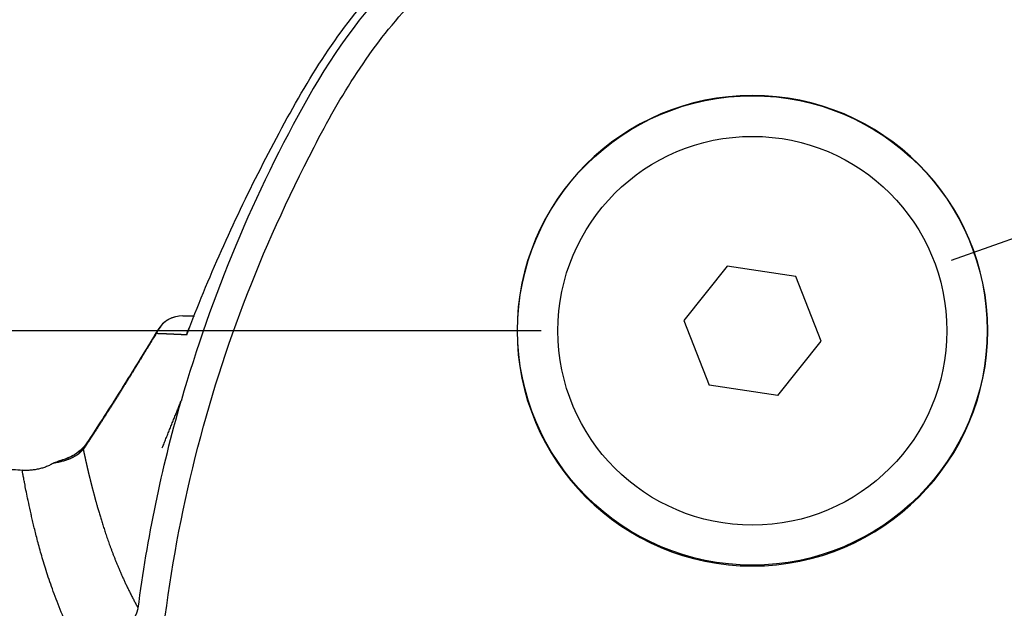
# Model space of a CAD drawing. Units: millimetres. Extents: x 0 to 1837, y -43 to 1680.
# Drawn here: x 834 to 867, y 963 to 983 of the extents above; entities that cross this region are included whole.
import ezdxf

# ---------------------------------------------------------------- set-up
doc = ezdxf.new("R2010")
doc.units = ezdxf.units.MM
doc.header["$PDMODE"] = 3
doc.layers.add('contour', color=2, linetype='Continuous')
doc.layers.add('mark', color=6, linetype='Continuous')
doc.styles.get("Standard").update_dxf_attribs({"font": 'txt.shx', "bigfont": 'bigfont.shx'})
doc.dimstyles.new('ISO-25', dxfattribs={"dimscale": 6, "dimtxt": 3.5, "dimasz": 3.5, "dimexe": 1.2, "dimexo": 1.2, "dimgap": 1.2, "dimtad": 1, "dimtoh": 1, "dimdsep": 46, "dimtxsty": 'Standard', "dimblk": 'OPEN30', "dimcen": 2.7, "dimclrd": 256, "dimclre": 256, "dimclrt": 3, "dimazin": 2, "dimtfac": 1, "dimtmove": 0, "dimatfit": 3, "dimldrblk": 'OPEN30', "dimfxl": 1, "dimarcsym": 0})

# ---------------------------------------------------------------- blocks, each defined once
blk = doc.blocks.new('_Open30')
at = {"color": 0, "linetype": 'ByBlock', "lineweight": -2}
for p, q in [((-1, 0.2679), (0, 0)), ((0, 0), (-1, -0.2679)), ((0, 0), (-1, 0))]:
    blk.add_line(p, q, dxfattribs=at)
blk = doc.blocks.new('*D49')
at = {"layer": 'Defpoints', "color": 0}
for p in [(760.886, 1247.491), (934.753, 999.372), (858.613, 972.33)]:
    blk.add_point(p, dxfattribs=at)
at = {"layer": 'mark', "lineweight": -2}
for p, q in [((767.671, 1249.901), (843.811, 1276.943)), ((844.055, 1254.744), (927.725, 1019.161)), ((865.398, 974.74), (941.538, 1001.782))]:
    blk.add_line(p, q, dxfattribs=at)
at = {"layer": 'mark', "lineweight": -2, "xscale": 21, "yscale": 21, "zscale": 21}
for p, rotation in [((837.027, 1274.533), 109.5530848698458), ((934.753, 999.372), 289.5530848698459)]:
    blk.add_blockref('_Open30', p, dxfattribs=dict(at, rotation=rotation))
at = {"layer": 'mark', "color": 3, "insert": (902.569, 1142.877), "char_height": 21, "attachment_point": 5, "rotation": 289.5531}
blk.add_mtext('292', dxfattribs=at)
blk = doc.blocks.new('*D52')
at = {"layer": 'Defpoints', "color": 0}
for p in [(630.335, 972.33), (858.613, 972.33), (690.613, 911.84)]:
    blk.add_point(p, dxfattribs=at)
at = {"layer": 'mark', "lineweight": -2}
for p, q in [((851.413, 972.33), (623.135, 972.33)), ((630.335, 932.84), (630.335, 951.33)), ((683.413, 911.84), (623.135, 911.84))]:
    blk.add_line(p, q, dxfattribs=at)
at = {"layer": 'mark', "lineweight": -2, "xscale": 21, "yscale": 21, "zscale": 21}
for p, rotation in [((630.335, 972.33), 90), ((630.335, 911.84), 270)]:
    blk.add_blockref('_Open30', p, dxfattribs=dict(at, rotation=rotation))
at = {"layer": 'mark', "color": 3, "insert": (612.635, 942.085), "char_height": 21, "attachment_point": 5, "rotation": 90}
blk.add_mtext('60.5', dxfattribs=at)

msp = doc.modelspace()

# ---------------------------------------------------------------- linework, layer by layer
at = {"layer": 'contour'}
for p, q in [((857.749, 974.534), (856.272, 972.684)), ((860.089, 974.181), (857.749, 974.534)), ((860.954, 971.977), (860.089, 974.181)), ((856.272, 972.684), (857.137, 970.48)), ((859.477, 970.127), (860.954, 971.977)), ((859.477, 970.127), (857.137, 970.48))]:
    msp.add_line(p, q, dxfattribs=at)
for centre, radius in [((858.613, 972.34), 8), ((858.613, 972.33), 6.627)]:
    msp.add_circle(centre, radius, dxfattribs=at)
for centre, end in [((839.209, 971.84), 148.5335), ((839.211, 971.84), 148.5717)]:
    msp.add_arc(centre, 1, 90, end, dxfattribs=at)
for centre, major_axis, ratio, start_param, end_param in [((858.613, 972.33), (0, 8.019), 0.999999, 3.141593, 9.424778), ((839.211, 971.84), (0, 1), 0.992791, 0, 1.166826), ((839.121, 971.693), (0.855, -0.519), 0.784992, 3.054295, 3.319524), ((839.117, 971.69), (0.855, -0.519), 0.786488, 3.053178, 3.231803), ((839.209, 971.84), (0.853, -0.522), 0.788543, 3.051396, 3.321593), ((839.211, 971.84), (0.853, -0.521), 0.787025, 3.141567, 3.321201), ((839.117, 971.69), (0.855, -0.519), 0.786488, 3.019667, 3.053178), ((836.74, 967.907), (0.835, -0.55), 0.94643, 3.074164, 3.355569), ((835.793, 963.137), (-1.795, -0.882), 0.877778, 1.119159, 2.481233)]:
    msp.add_ellipse(centre, major_axis=major_axis, ratio=ratio, start_param=start_param, end_param=end_param, dxfattribs=at)
for points, knots in [([(890.038, 944.66), (889.597, 952.122), (888.016, 959.504), (883.974, 969.937), (882.396, 973.369), (878.103, 979.387), (875.412, 982.07), (870.896, 985.292), (869.301, 986.238), (865.937, 987.889), (864.178, 988.594), (858.761, 989.853), (854.839, 989.424), (849.778, 987.085), (848.218, 986.031), (845.504, 983.436), (844.396, 981.915), (841.634, 977.012), (840.183, 973.537), (839.145, 969.929)], [0, 0, 0, 0, 0.25, 0.25, 0.375, 0.375, 0.5, 0.5, 0.5625, 0.5625, 0.625, 0.625, 0.75, 0.75, 0.8125, 0.8125, 0.875, 0.875, 1, 1, 1, 1]), ([(839.34, 972.189), (840.07, 974.13), (840.916, 976.019), (842.801, 979.711), (843.793, 981.531), (847.624, 986.345), (851.475, 988.657), (857.577, 989.762), (859.715, 989.764), (863.767, 988.998), (865.74, 988.238), (871.331, 985.531), (874.727, 983.062), (877.6, 980.024)], [0, 0, 0, 0, 0.125, 0.125, 0.25, 0.25, 0.5, 0.5, 0.625, 0.625, 0.75, 0.75, 1, 1, 1, 1]), ([(838.522, 961.866), (838.956, 965.763), (839.89, 969.603), (841.968, 975.077), (842.782, 976.849), (844.569, 980.326), (845.607, 982.014), (849.592, 986.266), (853.369, 988.091), (859.202, 988.593), (861.18, 988.385), (864.936, 987.3), (866.751, 986.475), (871.904, 983.674), (874.982, 981.192), (878.816, 976.778), (879.953, 975.206), (881.928, 971.85), (882.769, 970.062), (886.621, 961.071), (888.458, 953.368), (889.021, 945.549)], [0, 0, 0, 0, 0.125, 0.125, 0.1875, 0.1875, 0.25, 0.25, 0.375, 0.375, 0.4375, 0.4375, 0.5, 0.5, 0.625, 0.625, 0.6875, 0.6875, 0.75, 0.75, 1, 1, 1, 1]), ([(838.301, 972.266), (838.049, 971.851), (837.572, 971.074), (836.935, 970.055), (836.384, 969.192), (836.078, 968.723), (835.94, 968.514)], [0, 0, 0, 0, 0.250678, 0.499873, 0.749109, 1, 1, 1, 1]), ([(838.305, 972.268), (838.189, 972.078), (837.943, 971.674), (837.564, 971.059), (837.157, 970.404), (836.735, 969.735), (836.314, 969.078), (836.062, 968.692), (835.941, 968.508)], [0, 0, 0, 0, 0.115041, 0.250475, 0.406298, 0.582723, 0.780292, 1, 1, 1, 1]), ([(839.34, 972.189), (839.34, 972.193), (839.343, 972.204), (839.347, 972.224), (839.354, 972.252), (839.364, 972.288), (839.379, 972.331), (839.398, 972.377), (839.413, 972.408), (839.421, 972.424)], [0, 0, 0, 0, 0.050807, 0.133611, 0.248712, 0.396499, 0.577423, 0.791954, 1, 1, 1, 1]), ([(838.208, 972.085), (838.198, 972.069), (838.179, 972.038), (838.151, 971.992), (838.124, 971.946), (838.096, 971.9), (838.068, 971.854), (838.04, 971.809), (838.013, 971.764), (837.985, 971.719), (837.958, 971.674), (837.931, 971.629), (837.904, 971.585), (837.877, 971.541), (837.85, 971.496), (837.823, 971.453), (837.796, 971.409), (837.77, 971.366), (837.743, 971.322), (837.717, 971.279), (837.691, 971.236), (837.665, 971.194), (837.639, 971.151), (837.613, 971.109), (837.587, 971.067), (837.561, 971.025), (837.535, 970.984), (837.51, 970.942), (837.484, 970.901), (837.459, 970.86), (837.434, 970.819), (837.409, 970.778), (837.384, 970.738), (837.359, 970.698), (837.334, 970.658), (837.309, 970.618), (837.285, 970.578), (837.26, 970.539), (837.236, 970.5), (837.212, 970.461), (837.188, 970.422), (837.164, 970.383), (837.14, 970.345), (837.116, 970.307), (837.092, 970.269), (837.069, 970.231), (837.045, 970.194), (837.022, 970.156), (836.998, 970.119), (836.975, 970.082), (836.952, 970.046), (836.929, 970.009), (836.906, 969.973), (836.884, 969.937), (836.861, 969.901), (836.839, 969.865), (836.816, 969.83), (836.794, 969.795), (836.772, 969.76), (836.75, 969.725), (836.728, 969.69), (836.706, 969.656), (836.684, 969.621), (836.663, 969.587), (836.641, 969.554), (836.62, 969.52), (836.598, 969.487), (836.577, 969.454), (836.556, 969.421), (836.535, 969.388), (836.515, 969.355), (836.494, 969.323), (836.473, 969.291), (836.453, 969.259), (836.433, 969.227), (836.412, 969.196), (836.392, 969.165), (836.372, 969.134), (836.352, 969.103), (836.333, 969.072), (836.313, 969.042), (836.294, 969.012), (836.274, 968.982), (836.255, 968.952), (836.236, 968.922), (836.217, 968.893), (836.198, 968.864), (836.179, 968.835), (836.16, 968.806), (836.142, 968.778), (836.123, 968.749), (836.105, 968.721), (836.087, 968.694), (836.069, 968.666), (836.051, 968.639), (836.033, 968.611), (836.016, 968.584), (835.998, 968.558), (835.981, 968.531), (835.963, 968.505), (835.946, 968.479), (835.929, 968.453), (835.912, 968.427), (835.896, 968.401), (835.879, 968.376), (835.862, 968.351), (835.846, 968.326), (835.83, 968.302), (835.819, 968.285), (835.814, 968.277)], [0, 0, 0, 0, 0.009269, 0.018536, 0.027802, 0.037066, 0.04633, 0.055592, 0.064854, 0.074114, 0.083374, 0.092633, 0.101891, 0.111149, 0.120406, 0.129663, 0.138919, 0.148176, 0.157432, 0.166687, 0.175943, 0.185199, 0.194455, 0.203712, 0.212968, 0.222225, 0.231483, 0.240741, 0.249999, 0.259259, 0.268519, 0.27778, 0.287042, 0.296305, 0.305569, 0.314834, 0.324101, 0.333369, 0.342638, 0.351909, 0.361182, 0.370456, 0.379732, 0.38901, 0.39829, 0.407572, 0.416856, 0.426142, 0.43543, 0.444721, 0.454014, 0.46331, 0.472608, 0.481909, 0.491213, 0.50052, 0.509829, 0.519142, 0.528457, 0.537776, 0.547098, 0.556424, 0.565752, 0.575085, 0.584421, 0.59376, 0.603103, 0.612451, 0.621802, 0.631157, 0.640516, 0.649879, 0.659247, 0.668619, 0.677995, 0.687376, 0.696761, 0.706151, 0.715546, 0.724945, 0.73435, 0.743759, 0.753174, 0.762593, 0.772018, 0.781449, 0.790884, 0.800325, 0.809772, 0.819224, 0.828682, 0.838146, 0.847616, 0.857092, 0.866573, 0.876061, 0.885556, 0.895056, 0.904563, 0.914076, 0.923596, 0.933122, 0.942656, 0.952195, 0.961742, 0.971296, 0.980857, 0.990425, 1, 1, 1, 1]), ([(839.34, 972.189), (839.329, 972.189), (839.309, 972.19), (839.279, 972.191), (839.249, 972.193), (839.22, 972.194), (839.19, 972.195), (839.161, 972.196), (839.132, 972.198), (839.103, 972.199), (839.074, 972.2), (839.046, 972.201), (839.018, 972.203), (838.99, 972.204), (838.962, 972.205), (838.935, 972.206), (838.908, 972.207), (838.881, 972.209), (838.854, 972.21), (838.827, 972.211), (838.801, 972.212), (838.775, 972.213), (838.749, 972.214), (838.723, 972.215), (838.697, 972.216), (838.672, 972.218), (838.647, 972.219), (838.622, 972.22), (838.598, 972.221), (838.573, 972.222), (838.549, 972.223), (838.525, 972.224), (838.501, 972.225), (838.478, 972.226), (838.455, 972.227), (838.431, 972.228), (838.409, 972.229), (838.386, 972.229), (838.364, 972.23), (838.341, 972.231), (838.32, 972.232), (838.305, 972.233), (838.298, 972.233)], [0, 0, 0, 0, 0.024826, 0.049663, 0.074511, 0.099369, 0.124237, 0.149116, 0.174004, 0.198902, 0.22381, 0.248728, 0.273654, 0.298591, 0.323536, 0.34849, 0.373453, 0.398425, 0.423405, 0.448394, 0.473391, 0.498396, 0.52341, 0.548431, 0.57346, 0.598496, 0.62354, 0.648591, 0.67365, 0.698715, 0.723788, 0.748867, 0.773952, 0.799045, 0.824143, 0.849248, 0.874359, 0.899476, 0.924598, 0.949727, 0.974861, 1, 1, 1, 1]), ([(835.706, 961.335), (835.56, 961.621), (835.298, 962.172), (835.085, 962.677), (834.894, 963.16), (834.809, 963.39), (834.655, 963.828), (834.586, 964.035), (834.463, 964.428), (834.409, 964.613), (834.31, 964.962), (834.267, 965.125), (834.188, 965.432), (834.153, 965.575), (834.105, 965.776), (834.09, 965.841), (834.069, 965.935), (834.058, 965.981), (834.047, 966.033), (834.041, 966.059), (834.038, 966.072), (834.037, 966.078), (834.036, 966.081), (834.035, 966.083), (834.035, 966.084), (834.035, 966.084), (834.035, 966.084), (834.035, 966.084), (834.035, 966.085), (834.005, 966.221), (833.978, 966.344), (833.929, 966.57), (833.907, 966.672), (833.869, 966.857), (833.853, 966.94), (833.832, 967.051), (833.825, 967.087), (833.816, 967.136), (833.812, 967.16), (833.807, 967.187), (833.805, 967.2), (833.803, 967.207), (833.803, 967.21), (833.802, 967.212), (833.802, 967.213), (833.802, 967.213), (833.802, 967.213), (833.802, 967.213), (833.802, 967.213), (833.796, 967.245), (833.79, 967.275), (833.779, 967.329), (833.774, 967.354), (833.764, 967.399), (833.76, 967.419), (833.752, 967.456), (833.749, 967.472), (833.744, 967.501), (833.742, 967.514), (833.739, 967.535), (833.739, 967.544), (833.738, 967.559), (833.739, 967.564), (833.739, 967.569), (833.739, 967.571), (833.74, 967.572), (833.74, 967.573), (833.74, 967.573), (833.74, 967.573), (833.74, 967.573), (833.74, 967.573)], [0, 0, 0, 0, 0.062546, 0.125092, 0.125092, 0.187638, 0.187638, 0.250184, 0.250184, 0.31273, 0.31273, 0.375276, 0.375276, 0.437822, 0.437822, 0.469095, 0.469095, 0.484732, 0.49255, 0.496459, 0.498414, 0.499391, 0.499879, 0.500124, 0.500246, 0.500307, 0.500338, 0.500338, 0.500368, 0.500368, 0.562914, 0.562914, 0.62546, 0.62546, 0.688006, 0.688006, 0.719279, 0.719279, 0.734916, 0.742734, 0.746643, 0.748598, 0.749575, 0.750064, 0.750308, 0.75043, 0.750491, 0.750491, 0.750552, 0.750552, 0.781825, 0.781825, 0.813098, 0.813098, 0.844371, 0.844371, 0.875644, 0.875644, 0.906917, 0.906917, 0.93819, 0.93819, 0.969463, 0.969463, 0.9851, 0.9851, 0.992918, 0.996827, 0.996827, 1, 1, 1, 1])]:
    msp.add_open_spline(points, degree=3, knots=knots, dxfattribs=at)
for points, degree in [([(839.211, 972.84), (839.33, 972.84), (839.46, 972.84), (839.6, 972.84)], 3), ([(837.685, 962.868), (837.991, 965.253), (838.48, 967.615), (839.145, 969.929)], 3), ([(833.74, 967.569), (828.705, 967.885), (823.664, 968.062)], 2), ([(835.023, 967.9), (834.829, 967.818)], 1), ([(834.853, 967.843), (834.339, 967.535), (833.74, 967.573)], 2)]:
    msp.add_open_spline(points, degree=degree, dxfattribs=at)
at = {"layer": 'contour', "extrusion": (5.44512e-09, -3.31004e-09, 1)}
msp.add_open_spline([(838.298, 972.233), (838.268, 972.184), (838.238, 972.134), (838.208, 972.085)], degree=3, dxfattribs=at)
at = {"layer": 'contour', "extrusion": (0.000146797, -5.89378e-05, 1)}
msp.add_open_spline([(838.507, 968.34), (838.518, 968.366), (838.539, 968.418), (838.57, 968.497), (838.601, 968.575), (838.632, 968.652), (838.664, 968.73), (838.694, 968.807), (838.725, 968.884), (838.756, 968.96), (838.787, 969.036), (838.817, 969.112), (838.848, 969.188), (838.878, 969.263), (838.908, 969.338), (838.938, 969.413), (838.968, 969.488), (838.998, 969.562), (839.027, 969.636), (839.057, 969.709), (839.086, 969.783), (839.116, 969.856), (839.135, 969.904), (839.145, 969.929)], degree=3, knots=[0, 0, 0, 0, 0.050214, 0.100164, 0.149851, 0.199275, 0.248437, 0.297337, 0.345978, 0.394358, 0.442479, 0.490342, 0.537948, 0.585296, 0.632388, 0.679225, 0.725808, 0.772137, 0.818212, 0.864035, 0.909607, 0.954929, 1, 1, 1, 1], dxfattribs=at)
at = {"layer": 'contour', "extrusion": (-3e-15, 6.1e-15, -1)}
msp.add_open_spline([(835.814, 968.277), (835.812, 968.276), (835.809, 968.274), (835.805, 968.272), (835.801, 968.269), (835.797, 968.266), (835.793, 968.263), (835.789, 968.259), (835.784, 968.256), (835.78, 968.253), (835.776, 968.249), (835.772, 968.246), (835.767, 968.242), (835.763, 968.239), (835.759, 968.235), (835.754, 968.231), (835.75, 968.227), (835.746, 968.223), (835.741, 968.219), (835.737, 968.215), (835.732, 968.211), (835.728, 968.207), (835.723, 968.202), (835.719, 968.198), (835.714, 968.193), (835.71, 968.189), (835.705, 968.184), (835.7, 968.18), (835.696, 968.175), (835.691, 968.17), (835.686, 968.165), (835.682, 968.161), (835.677, 968.156), (835.672, 968.151), (835.667, 968.145), (835.663, 968.14), (835.659, 968.136), (835.656, 968.134), (835.655, 968.132), (835.653, 968.131), (835.652, 968.129), (835.65, 968.128), (835.648, 968.126), (835.646, 968.124), (835.643, 968.123), (835.641, 968.121), (835.639, 968.119), (835.636, 968.117), (835.633, 968.115), (835.63, 968.113), (835.627, 968.11), (835.624, 968.108), (835.62, 968.106), (835.617, 968.103), (835.613, 968.101), (835.609, 968.098), (835.605, 968.096), (835.601, 968.093), (835.597, 968.09), (835.592, 968.088), (835.588, 968.085), (835.583, 968.082), (835.578, 968.079), (835.573, 968.076), (835.567, 968.072), (835.562, 968.069), (835.556, 968.066), (835.55, 968.062), (835.544, 968.059), (835.538, 968.055), (835.532, 968.052), (835.525, 968.048), (835.518, 968.044), (835.511, 968.04), (835.504, 968.037), (835.497, 968.033), (835.483, 968.025), (835.462, 968.014), (835.434, 968), (835.406, 967.987), (835.379, 967.974), (835.351, 967.963), (835.324, 967.951), (835.297, 967.941), (835.27, 967.931), (835.243, 967.921), (835.217, 967.913), (835.191, 967.904), (835.132, 967.886), (835.046, 967.862), (834.95, 967.841), (834.88, 967.827), (834.839, 967.82), (834.829, 967.818), (834.829, 967.818)], degree=3, knots=[0, 0, 0, 0, 0.004647, 0.009232, 0.013754, 0.018214, 0.022612, 0.026948, 0.031222, 0.035434, 0.039584, 0.043673, 0.047699, 0.051664, 0.055567, 0.059409, 0.063189, 0.066908, 0.070565, 0.074162, 0.077697, 0.081171, 0.084585, 0.087937, 0.091229, 0.09446, 0.097631, 0.100742, 0.103792, 0.106783, 0.109714, 0.112585, 0.115396, 0.118149, 0.120842, 0.123477, 0.126053, 0.126749, 0.127568, 0.128513, 0.129582, 0.130777, 0.132097, 0.133543, 0.135114, 0.136812, 0.138635, 0.140583, 0.142658, 0.144858, 0.147185, 0.149637, 0.152215, 0.15492, 0.15775, 0.160706, 0.163788, 0.166997, 0.170331, 0.173791, 0.177378, 0.18109, 0.184929, 0.188893, 0.192984, 0.197201, 0.201544, 0.206013, 0.210609, 0.21533, 0.220178, 0.225152, 0.230252, 0.235478, 0.24083, 0.246309, 0.251914, 0.272492, 0.293138, 0.313852, 0.334634, 0.355486, 0.376406, 0.397396, 0.418456, 0.439587, 0.460789, 0.482062, 0.503406, 0.610521, 0.714093, 0.814194, 0.910907, 1, 1, 1, 1], dxfattribs=at)
at = {"layer": 'contour', "extrusion": (6.6e-15, -1.06e-14, -1)}
msp.add_open_spline([(835.94, 968.514), (835.854, 968.394), (835.675, 968.19), (835.342, 968.009), (835.086, 967.917), (835.026, 967.897), (835.019, 967.899)], degree=3, knots=[0, 0, 0, 0, 0.247677, 0.499681, 0.754874, 1, 1, 1, 1], dxfattribs=at)
at = {"layer": 'contour', "extrusion": (5.6e-15, -9e-15, -1)}
msp.add_open_spline([(835.941, 968.508), (835.856, 968.39), (835.678, 968.187), (835.346, 968.007), (835.094, 967.918), (835.037, 967.899), (835.03, 967.901)], degree=3, knots=[0, 0, 0, 0, 0.249483, 0.503155, 0.760368, 1, 1, 1, 1], dxfattribs=at)
at = {"layer": 'contour', "extrusion": (-3.39e-14, -1.11e-14, -1)}
msp.add_open_spline([(835.814, 968.277), (835.815, 968.273), (835.817, 968.263), (835.82, 968.248), (835.823, 968.234), (835.826, 968.219), (835.83, 968.204), (835.833, 968.188), (835.836, 968.173), (835.84, 968.157), (835.843, 968.141), (835.847, 968.125), (835.85, 968.108), (835.854, 968.092), (835.858, 968.075), (835.861, 968.058), (835.865, 968.041), (835.869, 968.024), (835.873, 968.006), (835.877, 967.988), (835.881, 967.97), (835.885, 967.952), (835.889, 967.934), (835.893, 967.915), (835.897, 967.896), (835.902, 967.877), (835.906, 967.858), (835.91, 967.839), (835.915, 967.819), (835.919, 967.799), (835.924, 967.779), (835.928, 967.759), (835.933, 967.739), (835.938, 967.718), (835.942, 967.697), (835.947, 967.676), (835.952, 967.655), (835.957, 967.634), (835.962, 967.612), (835.967, 967.59), (835.972, 967.568), (835.978, 967.546), (835.983, 967.523), (835.988, 967.501), (835.994, 967.478), (835.999, 967.455), (836.005, 967.432), (836.01, 967.408), (836.016, 967.385), (836.022, 967.361), (836.028, 967.337), (836.034, 967.312), (836.04, 967.288), (836.046, 967.263), (836.052, 967.239), (836.058, 967.214), (836.064, 967.188), (836.071, 967.163), (836.077, 967.137), (836.083, 967.111), (836.09, 967.085), (836.097, 967.059), (836.103, 967.033), (836.11, 967.006), (836.117, 966.979), (836.124, 966.952), (836.131, 966.925), (836.138, 966.897), (836.146, 966.87), (836.153, 966.842), (836.16, 966.814), (836.168, 966.785), (836.176, 966.757), (836.183, 966.728), (836.191, 966.699), (836.199, 966.67), (836.207, 966.641), (836.215, 966.612), (836.223, 966.582), (836.231, 966.552), (836.24, 966.522), (836.248, 966.492), (836.257, 966.461), (836.265, 966.431), (836.274, 966.4), (836.283, 966.369), (836.296, 966.326), (836.312, 966.27), (836.332, 966.2), (836.353, 966.129), (836.374, 966.056), (836.397, 965.982), (836.42, 965.906), (836.443, 965.828), (836.468, 965.749), (836.494, 965.668), (836.52, 965.585), (836.548, 965.501), (836.576, 965.415), (836.605, 965.328), (836.636, 965.239), (836.668, 965.148), (836.7, 965.056), (836.734, 964.962), (836.77, 964.866), (836.806, 964.769), (836.845, 964.67), (836.884, 964.569), (836.925, 964.467), (836.967, 964.363), (837.011, 964.258), (837.057, 964.151), (837.104, 964.042), (837.154, 963.932), (837.204, 963.82), (837.257, 963.707), (837.312, 963.592), (837.369, 963.475), (837.428, 963.357), (837.489, 963.237), (837.552, 963.115), (837.617, 962.992), (837.663, 962.909), (837.685, 962.868)], degree=3, knots=[0, 0, 0, 0, 0.005999, 0.011995, 0.017987, 0.023975, 0.02996, 0.035941, 0.041919, 0.047893, 0.053864, 0.059831, 0.065794, 0.071754, 0.07771, 0.083663, 0.089613, 0.095558, 0.101501, 0.10744, 0.113375, 0.119307, 0.125236, 0.131161, 0.137082, 0.143001, 0.148915, 0.154827, 0.160735, 0.166639, 0.17254, 0.178438, 0.184333, 0.190224, 0.196112, 0.201996, 0.207878, 0.213756, 0.21963, 0.225502, 0.23137, 0.237235, 0.243096, 0.248955, 0.25481, 0.260662, 0.266511, 0.272356, 0.278199, 0.284038, 0.289874, 0.295707, 0.301537, 0.307364, 0.313188, 0.319009, 0.324827, 0.330641, 0.336453, 0.342262, 0.348068, 0.35387, 0.35967, 0.365467, 0.371261, 0.377052, 0.38284, 0.388625, 0.394408, 0.400188, 0.405964, 0.411738, 0.41751, 0.423278, 0.429044, 0.434807, 0.440567, 0.446325, 0.45208, 0.457832, 0.463582, 0.469329, 0.475073, 0.480815, 0.486555, 0.492291, 0.498026, 0.510325, 0.522716, 0.535199, 0.547774, 0.560441, 0.573201, 0.586053, 0.598998, 0.612035, 0.625166, 0.63839, 0.651706, 0.665117, 0.678621, 0.692219, 0.70591, 0.719696, 0.733577, 0.747552, 0.761623, 0.775788, 0.79005, 0.804407, 0.818861, 0.833411, 0.848059, 0.862804, 0.877647, 0.892589, 0.90763, 0.922771, 0.938013, 0.953355, 0.9688, 0.984347, 1, 1, 1, 1], dxfattribs=at)

# ---------------------------------------------------------------- dimensions: what is measured, and where the dimension line sits
at = {"layer": 'mark'}
dim = msp.add_aligned_dim(p1=(760.886, 1247.491), p2=(858.613, 972.33), distance=80.8, dimstyle='ISO-25', dxfattribs=at)
dim.commit()
dim.dimension.update_dxf_attribs({"geometry": '*D49', "text_midpoint": (902.569, 1142.877)})
dim = msp.add_linear_dim(base=(630.335, 972.33), p1=(690.613, 911.84), p2=(858.613, 972.33), angle=90, text='60.5', dimstyle='ISO-25', dxfattribs=at)
dim.commit()
dim.dimension.update_dxf_attribs({"geometry": '*D52', "text_midpoint": (630.335, 942.085), "dimtype": 160})

doc.saveas('drawing.dxf')
